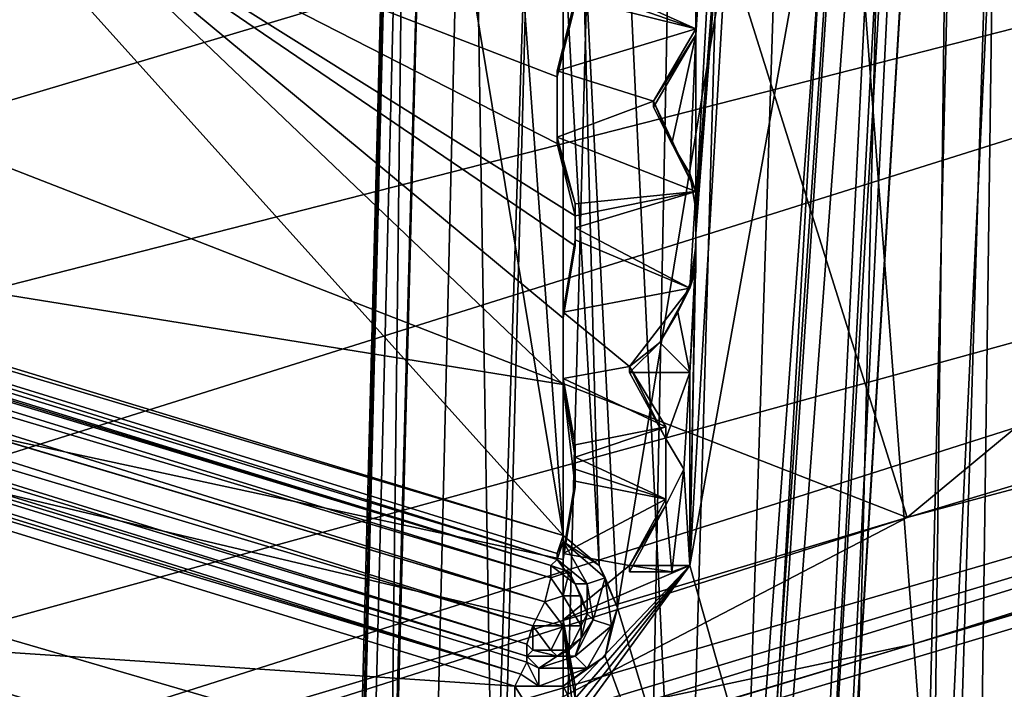
# Model space of a CAD drawing. Units: metres. Extents: x -0.386 to 0.352, y -0.375 to 0.327.
# Drawn here: x -0.263 to -0.246, y -0.088 to -0.077 of the extents above; entities that cross this region are included whole.
import ezdxf

# ---------------------------------------------------------------- set-up
doc = ezdxf.new("R2010")
doc.units = ezdxf.units.M
doc.header["$MEASUREMENT"] = 0
for name, color, linetype in [('ONDERSTEL', 7, 'CONTINUOUS'), ('RECHTERLEUNING', 7, 'CONTINUOUS'), ('ZITTING', 252, 'CONTINUOUS')]:
    doc.layers.add(name, color=color, linetype=linetype)

msp = doc.modelspace()

# ---------------------------------------------------------------- linework, layer by layer
at = {"layer": 'ONDERSTEL'}
for points in [[(-0.2578, -0.0561, -0.3013), (-0.2091, -0.0398, -0.2717), (-0.3352, -0.0825, -0.3207)], [(-0.3352, -0.0825, -0.3207), (-0.2091, -0.0398, -0.2717), (-0.2738, -0.0628, -0.2906)], [(-0.248, -0.0853, -0.3038), (-0.2, -0.0455, -0.2884), (-0.2566, -0.0579, -0.3033)], [(-0.2, -0.0455, -0.2884), (-0.248, -0.0853, -0.3038), (-0.1893, -0.0676, -0.2882)], [(-0.3355, -0.0969, -0.3083), (-0.2088, -0.054, -0.2591), (-0.3346, -0.0998, -0.3084)], [(-0.2088, -0.054, -0.2591), (-0.3355, -0.0969, -0.3083), (-0.2738, -0.0708, -0.2836)], [(-0.3346, -0.0998, -0.3084), (-0.2088, -0.054, -0.2591), (-0.2063, -0.0615, -0.2592)], [(-0.3352, -0.0825, -0.3207), (-0.3147, -0.0754, -0.3225), (-0.2578, -0.0561, -0.3013)], [(-0.2888, -0.0694, -0.3146), (-0.248, -0.0853, -0.3038), (-0.2566, -0.0579, -0.3033)], [(-0.2154, -0.0693, -0.2641), (-0.3346, -0.0998, -0.3084), (-0.2063, -0.0615, -0.2592)], [(-0.1893, -0.0676, -0.2882), (-0.248, -0.0853, -0.3038), (-0.2039, -0.0735, -0.2911)], [(-0.332, -0.106, -0.3102), (-0.3346, -0.0998, -0.3084), (-0.2154, -0.0693, -0.2641)], [(-0.2132, -0.0733, -0.267), (-0.332, -0.106, -0.3102), (-0.2154, -0.0693, -0.2641)], [(-0.3051, -0.1024, -0.3248), (-0.248, -0.0853, -0.3038), (-0.2888, -0.0694, -0.3146)], [(-0.1892, -0.0698, -0.2863), (-0.2479, -0.0874, -0.3019), (-0.1984, -0.0728, -0.2722)], [(-0.2479, -0.0874, -0.3019), (-0.1892, -0.0698, -0.2863), (-0.2039, -0.0735, -0.2911)], [(-0.1984, -0.0728, -0.2722), (-0.2479, -0.0874, -0.3019), (-0.3259, -0.111, -0.3211)], [(-0.1984, -0.0728, -0.2722), (-0.3259, -0.111, -0.3211), (-0.2109, -0.0756, -0.2713)], [(-0.3288, -0.1101, -0.3149), (-0.332, -0.106, -0.3102), (-0.2132, -0.0733, -0.267)], [(-0.2109, -0.0756, -0.2713), (-0.3288, -0.1101, -0.3149), (-0.2132, -0.0733, -0.267)], [(-0.2549, -0.0889, -0.3056), (-0.2479, -0.0874, -0.3019), (-0.2039, -0.0735, -0.2911)], [(-0.2039, -0.0735, -0.2911), (-0.248, -0.0853, -0.3038), (-0.2549, -0.0889, -0.3056)], [(-0.3259, -0.111, -0.3211), (-0.3288, -0.1101, -0.3149), (-0.2109, -0.0756, -0.2713)], [(-0.248, -0.0853, -0.3038), (-0.3051, -0.1024, -0.3248), (-0.3049, -0.1034, -0.3246)], [(-0.248, -0.0853, -0.3038), (-0.3049, -0.1034, -0.3246), (-0.2549, -0.0889, -0.3056)], [(-0.3259, -0.111, -0.3211), (-0.2479, -0.0874, -0.3019), (-0.3052, -0.1046, -0.323)], [(-0.3052, -0.1046, -0.323), (-0.2479, -0.0874, -0.3019), (-0.2549, -0.0889, -0.3056)]]:
    msp.add_3dface(points, dxfattribs=at)
at = {"layer": 'RECHTERLEUNING'}
for points in [[(-0.2461, -0.0243, 0.2779), (-0.2844, -0.1337, 0.2793), (-0.3227, -0.0243, 0.2779)], [(-0.2509, -0.1212, 0.2781), (-0.2844, -0.1337, 0.2793), (-0.2461, -0.0243, 0.2779)], [(-0.248, -0.1046, 0.2777), (-0.2509, -0.1212, 0.2781), (-0.2461, -0.0243, 0.2779)], [(-0.248, -0.1046, 0.2777), (-0.2461, -0.0243, 0.2779), (-0.2445, -0.0309, 0.2775)], [(-0.2423, -0.0246, 0.2548), (-0.2472, -0.0617, 0.2551), (-0.248, -0.1264, 0.2558)], [(-0.2423, -0.0246, 0.2548), (-0.248, -0.1264, 0.2558), (-0.2453, -0.1085, 0.2558)], [(-0.2445, -0.0309, 0.2775), (-0.2443, -0.0729, 0.2768), (-0.248, -0.1046, 0.2777)], [(-0.2532, -0.1273, 0.256), (-0.2528, -0.1273, 0.2563), (-0.2478, -0.0536, 0.2552)], [(-0.2505, -0.0944, 0.2555), (-0.2532, -0.1273, 0.256), (-0.2478, -0.0536, 0.2552)], [(-0.2473, -0.0536, 0.2557), (-0.2528, -0.1273, 0.2563), (-0.2495, -0.0946, 0.2565)], [(-0.2478, -0.0536, 0.2552), (-0.2528, -0.1273, 0.2563), (-0.2473, -0.0536, 0.2557)], [(-0.2478, -0.0536, 0.2552), (-0.2486, -0.0614, 0.2551), (-0.2505, -0.0944, 0.2555)], [(-0.2495, -0.0946, 0.2565), (-0.2476, -0.0618, 0.2561), (-0.2473, -0.0536, 0.2557)], [(-0.2534, -0.0747, 0.2553), (-0.2528, -0.0868, 0.2554), (-0.2486, -0.0614, 0.2551)], [(-0.2486, -0.0614, 0.2551), (-0.2528, -0.0868, 0.2554), (-0.2505, -0.0944, 0.2555)], [(-0.2472, -0.0616, 0.2691), (-0.3176, -0.0676, 0.2692), (-0.2492, -0.0946, 0.2695)], [(-0.2516, -0.0861, 0.2694), (-0.2472, -0.0616, 0.2691), (-0.2492, -0.0946, 0.2695)], [(-0.2505, -0.0674, 0.2692), (-0.2472, -0.0616, 0.2691), (-0.2516, -0.0861, 0.2694)], [(-0.2472, -0.0616, 0.2691), (-0.2492, -0.0946, 0.2695), (-0.2472, -0.0617, 0.2551)], [(-0.2492, -0.0946, 0.2695), (-0.2472, -0.0616, 0.2691), (-0.2476, -0.0618, 0.2561)], [(-0.2495, -0.0946, 0.2565), (-0.2492, -0.0946, 0.2695), (-0.2476, -0.0618, 0.2561)], [(-0.2472, -0.0617, 0.2551), (-0.2492, -0.0947, 0.2555), (-0.248, -0.1264, 0.2558)], [(-0.2472, -0.0617, 0.2551), (-0.2492, -0.0946, 0.2695), (-0.2492, -0.0947, 0.2555)], [(-0.2506, -0.0635, 0.2582), (-0.2515, -0.0773, 0.2583), (-0.2515, -0.0758, 0.2583)], [(-0.2515, -0.0802, 0.2583), (-0.2515, -0.0773, 0.2583), (-0.2506, -0.0635, 0.2582)], [(-0.2515, -0.0802, 0.2583), (-0.2506, -0.0635, 0.2582), (-0.2505, -0.0674, 0.2692)], [(-0.2516, -0.0861, 0.2694), (-0.2515, -0.0806, 0.2597), (-0.2505, -0.0674, 0.2692)], [(-0.2515, -0.0804, 0.2591), (-0.2515, -0.0802, 0.2583), (-0.2505, -0.0674, 0.2692)], [(-0.2505, -0.0674, 0.2692), (-0.2515, -0.0805, 0.2595), (-0.2515, -0.0804, 0.2591)], [(-0.2515, -0.0806, 0.2597), (-0.2515, -0.0805, 0.2595), (-0.2505, -0.0674, 0.2692)], [(-0.3176, -0.0676, 0.2692), (-0.3202, -0.0887, 0.2694), (-0.2492, -0.0946, 0.2695)], [(-0.2443, -0.0729, 0.2768), (-0.2403, -0.1061, 0.2696), (-0.2484, -0.1213, 0.2771)], [(-0.2443, -0.0729, 0.2768), (-0.2484, -0.1213, 0.2771), (-0.248, -0.1046, 0.2777)], [(-0.3064, -0.0746, 0.2583), (-0.2537, -0.098, 0.2585), (-0.3032, -0.1212, 0.2588)], [(-0.2537, -0.0951, 0.2585), (-0.2537, -0.098, 0.2585), (-0.3064, -0.0746, 0.2583)], [(-0.3064, -0.0746, 0.2583), (-0.2537, -0.094, 0.2585), (-0.2537, -0.0951, 0.2585)], [(-0.2537, -0.0911, 0.2584), (-0.2537, -0.094, 0.2585), (-0.3064, -0.0746, 0.2583)], [(-0.2537, -0.09, 0.2584), (-0.2537, -0.0911, 0.2584), (-0.3064, -0.0746, 0.2583)], [(-0.2537, -0.0871, 0.2584), (-0.2537, -0.09, 0.2584), (-0.3064, -0.0746, 0.2583)], [(-0.3064, -0.0746, 0.2583), (-0.2537, -0.086, 0.2584), (-0.2537, -0.0871, 0.2584)], [(-0.2537, -0.0831, 0.2584), (-0.2537, -0.086, 0.2584), (-0.3064, -0.0746, 0.2583)], [(-0.2626, -0.0746, 0.2583), (-0.2537, -0.0831, 0.2584), (-0.3064, -0.0746, 0.2583)], [(-0.2537, -0.082, 0.2584), (-0.2537, -0.0831, 0.2584), (-0.2626, -0.0746, 0.2583)], [(-0.2535, -0.0808, 0.2583), (-0.2537, -0.082, 0.2584), (-0.2626, -0.0746, 0.2583)], [(-0.2535, -0.0803, 0.2583), (-0.2535, -0.0808, 0.2583), (-0.2626, -0.0746, 0.2583)], [(-0.2626, -0.0746, 0.2583), (-0.2538, -0.0791, 0.2583), (-0.2535, -0.0803, 0.2583)], [(-0.2538, -0.078, 0.2583), (-0.2538, -0.0791, 0.2583), (-0.2626, -0.0746, 0.2583)], [(-0.2535, -0.0768, 0.2583), (-0.2538, -0.078, 0.2583), (-0.2626, -0.0746, 0.2583)], [(-0.2534, -0.0747, 0.2553), (-0.2537, -0.0755, 0.2553), (-0.2531, -0.0861, 0.2554)], [(-0.2528, -0.0868, 0.2554), (-0.2534, -0.0747, 0.2553), (-0.2531, -0.0861, 0.2554)], [(-0.2537, -0.0856, 0.2554), (-0.2537, -0.0755, 0.2553), (-0.2544, -0.076, 0.2553)], [(-0.2531, -0.0861, 0.2554), (-0.2537, -0.0755, 0.2553), (-0.2537, -0.0856, 0.2554)], [(-0.2537, -0.0856, 0.2554), (-0.2626, -0.0757, 0.2553), (-0.2829, -0.0767, 0.2553)], [(-0.2553, -0.0759, 0.2553), (-0.2626, -0.0757, 0.2553), (-0.2537, -0.0856, 0.2554)], [(-0.2515, -0.0772, 0.2693), (-0.2535, -0.0763, 0.2693), (-0.2515, -0.0757, 0.2693)], [(-0.2515, -0.0772, 0.2693), (-0.2515, -0.0757, 0.2693), (-0.2515, -0.0758, 0.2583)], [(-0.2515, -0.0773, 0.2583), (-0.2515, -0.0772, 0.2693), (-0.2515, -0.0758, 0.2583)], [(-0.2544, -0.076, 0.2553), (-0.2553, -0.0759, 0.2553), (-0.2537, -0.0856, 0.2554)], [(-0.2535, -0.0765, 0.2693), (-0.2535, -0.0763, 0.2693), (-0.2515, -0.0772, 0.2693)], [(-0.2535, -0.0767, 0.2693), (-0.2535, -0.0765, 0.2693), (-0.2515, -0.0772, 0.2693)], [(-0.2829, -0.0767, 0.2553), (-0.2829, -0.0769, 0.2552), (-0.2537, -0.0856, 0.2554)], [(-0.2515, -0.0772, 0.2693), (-0.2538, -0.0779, 0.2693), (-0.2535, -0.0767, 0.2693)], [(-0.2535, -0.0767, 0.2693), (-0.2538, -0.0779, 0.2693), (-0.2538, -0.078, 0.2583)], [(-0.2538, -0.078, 0.2583), (-0.2535, -0.0768, 0.2583), (-0.2535, -0.0767, 0.2693)], [(-0.2829, -0.0769, 0.2552), (-0.283, -0.0771, 0.2551), (-0.2538, -0.086, 0.2552)], [(-0.2538, -0.0859, 0.2553), (-0.2829, -0.0769, 0.2552), (-0.2538, -0.086, 0.2552)], [(-0.2537, -0.0856, 0.2554), (-0.2829, -0.0769, 0.2552), (-0.2538, -0.0859, 0.2553)], [(-0.2539, -0.0861, 0.255), (-0.283, -0.0771, 0.2551), (-0.283, -0.0772, 0.2549)], [(-0.2538, -0.086, 0.2552), (-0.283, -0.0771, 0.2551), (-0.2539, -0.0861, 0.255)], [(-0.283, -0.0773, 0.2545), (-0.2831, -0.0776, 0.2543), (-0.2539, -0.0863, 0.2546)], [(-0.283, -0.0772, 0.2549), (-0.283, -0.0773, 0.2545), (-0.2539, -0.0861, 0.255)], [(-0.2539, -0.0861, 0.255), (-0.283, -0.0773, 0.2545), (-0.2539, -0.0863, 0.2546)], [(-0.2522, -0.0784, 0.2693), (-0.2538, -0.0779, 0.2693), (-0.2515, -0.0772, 0.2693)], [(-0.2522, -0.0784, 0.2693), (-0.2515, -0.0772, 0.2693), (-0.2515, -0.0773, 0.2583)], [(-0.2522, -0.0785, 0.2583), (-0.2515, -0.0773, 0.2583), (-0.2519, -0.0791, 0.2583)], [(-0.2522, -0.0785, 0.2583), (-0.2522, -0.0784, 0.2693), (-0.2515, -0.0773, 0.2583)], [(-0.2519, -0.0791, 0.2583), (-0.2515, -0.0773, 0.2583), (-0.2516, -0.0796, 0.2583)], [(-0.2516, -0.0796, 0.2583), (-0.2515, -0.0773, 0.2583), (-0.2515, -0.0802, 0.2583)], [(-0.2831, -0.0776, 0.2543), (-0.2832, -0.078, 0.2542), (-0.254, -0.0867, 0.2543)], [(-0.2539, -0.0863, 0.2546), (-0.2831, -0.0776, 0.2543), (-0.254, -0.0867, 0.2543)], [(-0.2538, -0.079, 0.2693), (-0.2538, -0.0779, 0.2693), (-0.2522, -0.0784, 0.2693)], [(-0.2538, -0.0779, 0.2693), (-0.2538, -0.079, 0.2693), (-0.2538, -0.078, 0.2583)], [(-0.2832, -0.078, 0.2542), (-0.2828, -0.0781, 0.2542), (-0.254, -0.0867, 0.2543)], [(-0.2828, -0.0781, 0.2542), (-0.2829, -0.0785, 0.2543), (-0.2542, -0.0871, 0.2543)], [(-0.254, -0.0867, 0.2543), (-0.2828, -0.0781, 0.2542), (-0.2542, -0.0871, 0.2543)], [(-0.2538, -0.078, 0.2583), (-0.2538, -0.079, 0.2693), (-0.2538, -0.0791, 0.2583)], [(-0.2515, -0.0799, 0.2693), (-0.2538, -0.079, 0.2693), (-0.2522, -0.0784, 0.2693)], [(-0.2522, -0.0784, 0.2693), (-0.2519, -0.0791, 0.2583), (-0.2515, -0.0799, 0.2693)], [(-0.2522, -0.0785, 0.2583), (-0.2519, -0.0791, 0.2583), (-0.2522, -0.0784, 0.2693)], [(-0.2829, -0.0785, 0.2543), (-0.283, -0.0787, 0.2545), (-0.2543, -0.0874, 0.2546)], [(-0.2542, -0.0871, 0.2543), (-0.2829, -0.0785, 0.2543), (-0.2543, -0.0874, 0.2546)], [(-0.2543, -0.0876, 0.255), (-0.283, -0.0787, 0.2545), (-0.283, -0.0789, 0.2549)], [(-0.2543, -0.0874, 0.2546), (-0.283, -0.0787, 0.2545), (-0.2543, -0.0876, 0.255)], [(-0.283, -0.0789, 0.2551), (-0.2831, -0.0791, 0.2553), (-0.2544, -0.0879, 0.2554)], [(-0.2543, -0.0877, 0.2552), (-0.283, -0.0789, 0.2551), (-0.2544, -0.0879, 0.2554)], [(-0.283, -0.0789, 0.2549), (-0.283, -0.0789, 0.2551), (-0.2543, -0.0877, 0.2552)], [(-0.2543, -0.0876, 0.255), (-0.283, -0.0789, 0.2549), (-0.2543, -0.0877, 0.2552)], [(-0.2535, -0.0801, 0.2693), (-0.2538, -0.079, 0.2693), (-0.2515, -0.0799, 0.2693)], [(-0.2538, -0.079, 0.2693), (-0.2535, -0.0801, 0.2693), (-0.2538, -0.0791, 0.2583)], [(-0.2831, -0.0791, 0.2553), (-0.2831, -0.0793, 0.2553), (-0.2544, -0.0879, 0.2554)], [(-0.2538, -0.0791, 0.2583), (-0.2535, -0.0801, 0.2693), (-0.2535, -0.0803, 0.2583)], [(-0.2515, -0.0799, 0.2693), (-0.2519, -0.0791, 0.2583), (-0.2516, -0.0796, 0.2583)], [(-0.2831, -0.0793, 0.2553), (-0.2829, -0.0862, 0.2554), (-0.2545, -0.0881, 0.2554)], [(-0.2544, -0.0879, 0.2554), (-0.2831, -0.0793, 0.2553), (-0.2545, -0.0881, 0.2554)], [(-0.2516, -0.0796, 0.2583), (-0.2515, -0.0802, 0.2583), (-0.2515, -0.0799, 0.2693)], [(-0.2535, -0.0803, 0.2693), (-0.2535, -0.0801, 0.2693), (-0.2515, -0.0799, 0.2693)], [(-0.2515, -0.0799, 0.2693), (-0.2535, -0.0805, 0.2693), (-0.2535, -0.0803, 0.2693)], [(-0.2516, -0.0815, 0.2693), (-0.2535, -0.0805, 0.2693), (-0.2515, -0.0799, 0.2693)], [(-0.2515, -0.0799, 0.2693), (-0.2515, -0.0808, 0.2598), (-0.2516, -0.0815, 0.2693)], [(-0.2515, -0.0807, 0.2599), (-0.2515, -0.0808, 0.2598), (-0.2515, -0.0799, 0.2693)], [(-0.2515, -0.0807, 0.2598), (-0.2515, -0.0807, 0.2599), (-0.2515, -0.0799, 0.2693)], [(-0.2515, -0.0799, 0.2693), (-0.2515, -0.0806, 0.2598), (-0.2515, -0.0807, 0.2598)], [(-0.2515, -0.0806, 0.2597), (-0.2515, -0.0806, 0.2598), (-0.2515, -0.0799, 0.2693)], [(-0.2515, -0.0805, 0.2595), (-0.2515, -0.0806, 0.2597), (-0.2515, -0.0799, 0.2693)], [(-0.2515, -0.0799, 0.2693), (-0.2515, -0.0804, 0.2591), (-0.2515, -0.0805, 0.2595)], [(-0.2515, -0.0802, 0.2583), (-0.2515, -0.0804, 0.2591), (-0.2515, -0.0799, 0.2693)], [(-0.2535, -0.0801, 0.2693), (-0.2535, -0.0803, 0.2693), (-0.2535, -0.0805, 0.2583)], [(-0.2535, -0.0805, 0.2583), (-0.2535, -0.0803, 0.2583), (-0.2535, -0.0801, 0.2693)], [(-0.2535, -0.0806, 0.2583), (-0.2535, -0.0808, 0.2583), (-0.2535, -0.0803, 0.2583)], [(-0.2535, -0.0805, 0.2583), (-0.2535, -0.0806, 0.2583), (-0.2535, -0.0803, 0.2583)], [(-0.2535, -0.0803, 0.2693), (-0.2535, -0.0805, 0.2693), (-0.2535, -0.0805, 0.2583)], [(-0.2535, -0.0807, 0.2693), (-0.2535, -0.0805, 0.2693), (-0.2516, -0.0815, 0.2693)], [(-0.2535, -0.0805, 0.2693), (-0.2535, -0.0807, 0.2693), (-0.2535, -0.0806, 0.2583)], [(-0.2535, -0.0805, 0.2583), (-0.2535, -0.0805, 0.2693), (-0.2535, -0.0806, 0.2583)], [(-0.2537, -0.0819, 0.2694), (-0.2535, -0.0807, 0.2693), (-0.2516, -0.0815, 0.2693)], [(-0.2535, -0.0807, 0.2693), (-0.2537, -0.0819, 0.2694), (-0.2537, -0.082, 0.2584)], [(-0.2537, -0.082, 0.2584), (-0.2535, -0.0808, 0.2583), (-0.2535, -0.0807, 0.2693)], [(-0.2535, -0.0806, 0.2583), (-0.2535, -0.0807, 0.2693), (-0.2535, -0.0808, 0.2583)], [(-0.2515, -0.0806, 0.2598), (-0.2515, -0.0806, 0.2597), (-0.2516, -0.0861, 0.2694)], [(-0.2515, -0.0807, 0.2598), (-0.2515, -0.0806, 0.2598), (-0.2516, -0.0861, 0.2694)], [(-0.2516, -0.0861, 0.2694), (-0.2515, -0.0807, 0.2599), (-0.2515, -0.0807, 0.2598)], [(-0.2515, -0.0808, 0.2598), (-0.2515, -0.0807, 0.2599), (-0.2516, -0.0861, 0.2694)], [(-0.2515, -0.0808, 0.2598), (-0.2515, -0.0808, 0.2598), (-0.2516, -0.0861, 0.2694)], [(-0.2516, -0.0861, 0.2694), (-0.2515, -0.0809, 0.2597), (-0.2515, -0.0808, 0.2598)], [(-0.2515, -0.0808, 0.2598), (-0.2515, -0.0809, 0.2597), (-0.2516, -0.0815, 0.2693)], [(-0.2515, -0.0808, 0.2598), (-0.2515, -0.0808, 0.2598), (-0.2516, -0.0815, 0.2693)], [(-0.2516, -0.0829, 0.2584), (-0.2515, -0.0809, 0.2597), (-0.2516, -0.0861, 0.2694)], [(-0.2516, -0.0829, 0.2584), (-0.2515, -0.0809, 0.2596), (-0.2515, -0.0809, 0.2597)], [(-0.2515, -0.0811, 0.2591), (-0.2515, -0.0809, 0.2596), (-0.2516, -0.0829, 0.2584)], [(-0.2515, -0.0809, 0.2596), (-0.2515, -0.0811, 0.2591), (-0.2516, -0.0815, 0.2693)], [(-0.2516, -0.0815, 0.2693), (-0.2515, -0.0809, 0.2597), (-0.2515, -0.0809, 0.2596)], [(-0.2516, -0.0829, 0.2584), (-0.2518, -0.0819, 0.2584), (-0.2515, -0.0812, 0.2583)], [(-0.2516, -0.0815, 0.2693), (-0.2515, -0.0812, 0.2583), (-0.2518, -0.0819, 0.2584)], [(-0.2515, -0.0812, 0.2583), (-0.2515, -0.0811, 0.2591), (-0.2516, -0.0829, 0.2584)], [(-0.2515, -0.0811, 0.2591), (-0.2515, -0.0812, 0.2583), (-0.2516, -0.0815, 0.2693)], [(-0.2526, -0.0828, 0.2694), (-0.2537, -0.0819, 0.2694), (-0.2516, -0.0815, 0.2693)], [(-0.2526, -0.0828, 0.2694), (-0.2516, -0.0815, 0.2693), (-0.2521, -0.0824, 0.2584)], [(-0.2521, -0.0824, 0.2584), (-0.2516, -0.0815, 0.2693), (-0.2518, -0.0819, 0.2584)], [(-0.2537, -0.083, 0.2694), (-0.2537, -0.0819, 0.2694), (-0.2526, -0.0828, 0.2694)], [(-0.2537, -0.0819, 0.2694), (-0.2537, -0.083, 0.2694), (-0.2537, -0.082, 0.2584)], [(-0.2537, -0.082, 0.2584), (-0.2537, -0.083, 0.2694), (-0.2537, -0.0831, 0.2584)], [(-0.2521, -0.0824, 0.2584), (-0.2518, -0.0819, 0.2584), (-0.2516, -0.0829, 0.2584)], [(-0.2516, -0.0829, 0.2584), (-0.2526, -0.0829, 0.2584), (-0.2521, -0.0824, 0.2584)], [(-0.2526, -0.0829, 0.2584), (-0.2526, -0.0828, 0.2694), (-0.2521, -0.0824, 0.2584)], [(-0.252, -0.0838, 0.2694), (-0.2537, -0.083, 0.2694), (-0.2526, -0.0828, 0.2694)], [(-0.252, -0.084, 0.2584), (-0.2526, -0.0828, 0.2694), (-0.2526, -0.0829, 0.2584)], [(-0.252, -0.0838, 0.2694), (-0.2526, -0.0828, 0.2694), (-0.252, -0.084, 0.2584)], [(-0.2535, -0.0841, 0.2694), (-0.2537, -0.083, 0.2694), (-0.252, -0.0838, 0.2694)], [(-0.2537, -0.083, 0.2694), (-0.2535, -0.0841, 0.2694), (-0.2537, -0.0831, 0.2584)], [(-0.252, -0.084, 0.2584), (-0.2526, -0.0829, 0.2584), (-0.2516, -0.0829, 0.2584)], [(-0.2517, -0.0845, 0.2584), (-0.252, -0.084, 0.2584), (-0.2516, -0.0829, 0.2584)], [(-0.2517, -0.0845, 0.2584), (-0.2516, -0.0829, 0.2584), (-0.2516, -0.0861, 0.2694)], [(-0.2537, -0.0831, 0.2584), (-0.2535, -0.0848, 0.2584), (-0.2537, -0.086, 0.2584)], [(-0.2535, -0.0843, 0.2584), (-0.2535, -0.0848, 0.2584), (-0.2537, -0.0831, 0.2584)], [(-0.2537, -0.0831, 0.2584), (-0.2535, -0.0841, 0.2694), (-0.2535, -0.0843, 0.2584)], [(-0.2535, -0.0843, 0.2694), (-0.2535, -0.0841, 0.2694), (-0.252, -0.0838, 0.2694)], [(-0.252, -0.085, 0.2694), (-0.2535, -0.0843, 0.2694), (-0.252, -0.0838, 0.2694)], [(-0.252, -0.085, 0.2694), (-0.252, -0.0838, 0.2694), (-0.252, -0.084, 0.2584)], [(-0.2535, -0.0841, 0.2694), (-0.2535, -0.0843, 0.2694), (-0.2535, -0.0845, 0.2584)], [(-0.2535, -0.0845, 0.2584), (-0.2535, -0.0843, 0.2584), (-0.2535, -0.0841, 0.2694)], [(-0.252, -0.0851, 0.2584), (-0.252, -0.084, 0.2584), (-0.2517, -0.0845, 0.2584)], [(-0.252, -0.0851, 0.2584), (-0.252, -0.085, 0.2694), (-0.252, -0.084, 0.2584)], [(-0.2535, -0.0845, 0.2694), (-0.2535, -0.0843, 0.2694), (-0.252, -0.085, 0.2694)], [(-0.2535, -0.0846, 0.2584), (-0.2535, -0.0848, 0.2584), (-0.2535, -0.0843, 0.2584)], [(-0.2535, -0.0845, 0.2584), (-0.2535, -0.0846, 0.2584), (-0.2535, -0.0843, 0.2584)], [(-0.2535, -0.0843, 0.2694), (-0.2535, -0.0845, 0.2694), (-0.2535, -0.0845, 0.2584)], [(-0.2535, -0.0847, 0.2694), (-0.2535, -0.0845, 0.2694), (-0.252, -0.085, 0.2694)], [(-0.2535, -0.0845, 0.2694), (-0.2535, -0.0847, 0.2694), (-0.2535, -0.0846, 0.2584)], [(-0.2535, -0.0845, 0.2584), (-0.2535, -0.0845, 0.2694), (-0.2535, -0.0846, 0.2584)], [(-0.2535, -0.0846, 0.2584), (-0.2535, -0.0847, 0.2694), (-0.2535, -0.0848, 0.2584)], [(-0.2519, -0.0862, 0.2584), (-0.252, -0.0851, 0.2584), (-0.2517, -0.0845, 0.2584)], [(-0.2516, -0.0861, 0.2694), (-0.2519, -0.0862, 0.2584), (-0.2517, -0.0845, 0.2584)], [(-0.252, -0.085, 0.2694), (-0.2537, -0.0859, 0.2694), (-0.2535, -0.0847, 0.2694)], [(-0.2535, -0.0847, 0.2694), (-0.2537, -0.0859, 0.2694), (-0.2537, -0.086, 0.2584)], [(-0.2537, -0.086, 0.2584), (-0.2535, -0.0848, 0.2584), (-0.2535, -0.0847, 0.2694)], [(-0.2526, -0.0861, 0.2694), (-0.2537, -0.0859, 0.2694), (-0.252, -0.085, 0.2694)], [(-0.2526, -0.0861, 0.2694), (-0.252, -0.085, 0.2694), (-0.252, -0.0851, 0.2584)], [(-0.2526, -0.0862, 0.2584), (-0.252, -0.0851, 0.2584), (-0.2519, -0.0862, 0.2584)], [(-0.2526, -0.0862, 0.2584), (-0.2526, -0.0861, 0.2694), (-0.252, -0.0851, 0.2584)], [(-0.2537, -0.0856, 0.2554), (-0.2538, -0.0859, 0.2553), (-0.2537, -0.0857, 0.2554)], [(-0.2531, -0.0861, 0.2554), (-0.2537, -0.0856, 0.2554), (-0.2537, -0.0857, 0.2554)], [(-0.2537, -0.0857, 0.2554), (-0.2538, -0.0859, 0.2553), (-0.2538, -0.086, 0.2552)], [(-0.2533, -0.0864, 0.2552), (-0.2537, -0.0857, 0.2554), (-0.2538, -0.086, 0.2552)], [(-0.253, -0.0863, 0.2554), (-0.2531, -0.0861, 0.2554), (-0.2537, -0.0857, 0.2554)], [(-0.2533, -0.0864, 0.2552), (-0.253, -0.0863, 0.2554), (-0.2537, -0.0857, 0.2554)], [(-0.2538, -0.0859, 0.2553), (-0.2538, -0.086, 0.2552), (-0.2538, -0.086, 0.2552)], [(-0.2537, -0.087, 0.2694), (-0.2537, -0.0859, 0.2694), (-0.2526, -0.0861, 0.2694)], [(-0.2537, -0.0859, 0.2694), (-0.2537, -0.087, 0.2694), (-0.2537, -0.086, 0.2584)], [(-0.2538, -0.086, 0.2552), (-0.2539, -0.0861, 0.255), (-0.2535, -0.0864, 0.255)], [(-0.2539, -0.0861, 0.255), (-0.2539, -0.0863, 0.2546), (-0.2536, -0.0862, 0.2549)], [(-0.2535, -0.0864, 0.255), (-0.2539, -0.0861, 0.255), (-0.2536, -0.0862, 0.2549)], [(-0.2538, -0.086, 0.2552), (-0.2535, -0.0864, 0.255), (-0.2533, -0.0864, 0.2552)], [(-0.2538, -0.086, 0.2552), (-0.2535, -0.0864, 0.255), (-0.2538, -0.086, 0.2552)], [(-0.2537, -0.086, 0.2584), (-0.2537, -0.087, 0.2694), (-0.2537, -0.0871, 0.2584)], [(-0.2516, -0.0861, 0.2694), (-0.2537, -0.087, 0.2694), (-0.2526, -0.0861, 0.2694)], [(-0.2535, -0.0881, 0.2694), (-0.2537, -0.087, 0.2694), (-0.2516, -0.0861, 0.2694)], [(-0.2535, -0.0883, 0.2694), (-0.2535, -0.0881, 0.2694), (-0.2516, -0.0861, 0.2694)], [(-0.2516, -0.0861, 0.2694), (-0.2535, -0.0885, 0.2694), (-0.2535, -0.0883, 0.2694)], [(-0.2535, -0.0887, 0.2694), (-0.2535, -0.0885, 0.2694), (-0.2516, -0.0861, 0.2694)], [(-0.2492, -0.0946, 0.2695), (-0.2535, -0.0887, 0.2694), (-0.2516, -0.0861, 0.2694)], [(-0.2528, -0.0868, 0.2554), (-0.2531, -0.0861, 0.2554), (-0.253, -0.0863, 0.2554)], [(-0.2526, -0.0861, 0.2694), (-0.2519, -0.0862, 0.2584), (-0.2516, -0.0861, 0.2694)], [(-0.2526, -0.0862, 0.2584), (-0.2519, -0.0862, 0.2584), (-0.2526, -0.0861, 0.2694)], [(-0.2544, -0.0949, 0.2555), (-0.2545, -0.0881, 0.2554), (-0.2829, -0.0862, 0.2554)], [(-0.2829, -0.0862, 0.2554), (-0.2829, -0.0864, 0.2553), (-0.2545, -0.0951, 0.2554)], [(-0.2544, -0.0949, 0.2555), (-0.2829, -0.0862, 0.2554), (-0.2545, -0.0951, 0.2554)], [(-0.2536, -0.0862, 0.2549), (-0.2539, -0.0863, 0.2546), (-0.2537, -0.0866, 0.2544)], [(-0.2537, -0.0866, 0.2544), (-0.2534, -0.0866, 0.2548), (-0.2536, -0.0862, 0.2549)], [(-0.2534, -0.0866, 0.2548), (-0.2535, -0.0864, 0.255), (-0.2536, -0.0862, 0.2549)], [(-0.2829, -0.0864, 0.2553), (-0.283, -0.0866, 0.2552), (-0.2545, -0.0953, 0.2553)], [(-0.2545, -0.0951, 0.2554), (-0.2829, -0.0864, 0.2553), (-0.2545, -0.0953, 0.2553)], [(-0.2539, -0.0863, 0.2546), (-0.254, -0.0867, 0.2543), (-0.2537, -0.0866, 0.2544)], [(-0.2533, -0.0869, 0.255), (-0.2535, -0.0864, 0.255), (-0.2534, -0.0866, 0.2548)], [(-0.2535, -0.0864, 0.255), (-0.2533, -0.0869, 0.255), (-0.2533, -0.0864, 0.2552)], [(-0.2532, -0.087, 0.2552), (-0.253, -0.0863, 0.2554), (-0.2533, -0.0864, 0.2552)], [(-0.2533, -0.0864, 0.2552), (-0.2533, -0.0869, 0.255), (-0.2532, -0.087, 0.2552)], [(-0.2532, -0.087, 0.2552), (-0.2529, -0.0871, 0.2554), (-0.253, -0.0863, 0.2554)], [(-0.2529, -0.0871, 0.2554), (-0.2528, -0.0868, 0.2554), (-0.253, -0.0863, 0.2554)], [(-0.283, -0.0866, 0.2552), (-0.283, -0.0867, 0.255), (-0.2545, -0.0953, 0.2553)], [(-0.283, -0.0867, 0.255), (-0.283, -0.0868, 0.2546), (-0.2545, -0.0954, 0.2551)], [(-0.2545, -0.0953, 0.2553), (-0.283, -0.0867, 0.255), (-0.2545, -0.0954, 0.2551)], [(-0.2542, -0.0871, 0.2543), (-0.2537, -0.0871, 0.2544), (-0.254, -0.0867, 0.2543)], [(-0.2537, -0.0866, 0.2544), (-0.254, -0.0867, 0.2543), (-0.2537, -0.0871, 0.2544)], [(-0.2537, -0.0866, 0.2544), (-0.2534, -0.0871, 0.2548), (-0.2534, -0.0866, 0.2548)], [(-0.2537, -0.0871, 0.2544), (-0.2534, -0.0871, 0.2548), (-0.2537, -0.0866, 0.2544)], [(-0.2534, -0.0871, 0.2548), (-0.2533, -0.0869, 0.255), (-0.2534, -0.0866, 0.2548)], [(-0.283, -0.0868, 0.2546), (-0.2831, -0.0871, 0.2544), (-0.2546, -0.0956, 0.2547)], [(-0.2545, -0.0954, 0.2551), (-0.283, -0.0868, 0.2546), (-0.2546, -0.0956, 0.2547)], [(-0.2534, -0.0873, 0.255), (-0.2533, -0.0869, 0.255), (-0.2534, -0.0871, 0.2548)], [(-0.2533, -0.0869, 0.255), (-0.2534, -0.0873, 0.255), (-0.2532, -0.087, 0.2552)], [(-0.2528, -0.0868, 0.2554), (-0.253, -0.0876, 0.2554), (-0.2505, -0.0944, 0.2555)], [(-0.253, -0.0876, 0.2554), (-0.2528, -0.0868, 0.2554), (-0.2529, -0.0871, 0.2554)], [(-0.2537, -0.087, 0.2694), (-0.2535, -0.0881, 0.2694), (-0.2537, -0.0871, 0.2584)], [(-0.2532, -0.087, 0.2552), (-0.2534, -0.0873, 0.255), (-0.2535, -0.0876, 0.2552)], [(-0.2535, -0.0876, 0.2552), (-0.2529, -0.0871, 0.2554), (-0.2532, -0.087, 0.2552)], [(-0.2831, -0.0871, 0.2544), (-0.2828, -0.0876, 0.2543), (-0.2547, -0.096, 0.2544)], [(-0.2546, -0.0956, 0.2547), (-0.2831, -0.0871, 0.2544), (-0.2547, -0.096, 0.2544)], [(-0.2542, -0.0871, 0.2543), (-0.2543, -0.0874, 0.2546), (-0.2542, -0.0875, 0.2546)], [(-0.2539, -0.0875, 0.2547), (-0.2537, -0.0871, 0.2544), (-0.2542, -0.0871, 0.2543)], [(-0.2542, -0.0875, 0.2546), (-0.2539, -0.0875, 0.2547), (-0.2542, -0.0871, 0.2543)], [(-0.2537, -0.0871, 0.2544), (-0.2539, -0.0875, 0.2547), (-0.2536, -0.0875, 0.2549)], [(-0.2535, -0.0888, 0.2584), (-0.2537, -0.09, 0.2584), (-0.2537, -0.0871, 0.2584)], [(-0.2535, -0.0883, 0.2584), (-0.2535, -0.0888, 0.2584), (-0.2537, -0.0871, 0.2584)], [(-0.2537, -0.0871, 0.2584), (-0.2535, -0.0881, 0.2694), (-0.2535, -0.0883, 0.2584)], [(-0.2537, -0.0871, 0.2544), (-0.2536, -0.0875, 0.2549), (-0.2534, -0.0871, 0.2548)], [(-0.2536, -0.0875, 0.2549), (-0.2534, -0.0873, 0.255), (-0.2534, -0.0871, 0.2548)], [(-0.2535, -0.0876, 0.2552), (-0.2533, -0.0878, 0.2554), (-0.2529, -0.0871, 0.2554)], [(-0.2533, -0.0878, 0.2554), (-0.253, -0.0876, 0.2554), (-0.2529, -0.0871, 0.2554)], [(-0.2543, -0.0874, 0.2546), (-0.2543, -0.0876, 0.255), (-0.2542, -0.0875, 0.2546)], [(-0.2538, -0.0876, 0.255), (-0.2534, -0.0873, 0.255), (-0.2536, -0.0875, 0.2549)], [(-0.2534, -0.0873, 0.255), (-0.2538, -0.0876, 0.255), (-0.2535, -0.0876, 0.2552)], [(-0.2542, -0.0875, 0.2546), (-0.2543, -0.0876, 0.255), (-0.2538, -0.0876, 0.255)], [(-0.2538, -0.0876, 0.255), (-0.2539, -0.0875, 0.2547), (-0.2542, -0.0875, 0.2546)], [(-0.2539, -0.0875, 0.2547), (-0.2538, -0.0876, 0.255), (-0.2536, -0.0875, 0.2549)], [(-0.2828, -0.0876, 0.2543), (-0.2829, -0.088, 0.2544), (-0.2548, -0.0964, 0.2544)], [(-0.2547, -0.096, 0.2544), (-0.2828, -0.0876, 0.2543), (-0.2548, -0.0964, 0.2544)], [(-0.2543, -0.0877, 0.2552), (-0.2544, -0.0879, 0.2554), (-0.2541, -0.0881, 0.2554)], [(-0.2543, -0.0876, 0.255), (-0.2543, -0.0877, 0.2552), (-0.2541, -0.0878, 0.2552)], [(-0.2538, -0.0876, 0.255), (-0.2543, -0.0876, 0.255), (-0.2541, -0.0878, 0.2552)], [(-0.2541, -0.0878, 0.2552), (-0.2543, -0.0877, 0.2552), (-0.2541, -0.0881, 0.2554)], [(-0.2535, -0.0876, 0.2552), (-0.2538, -0.0876, 0.255), (-0.2541, -0.0878, 0.2552)], [(-0.2541, -0.0878, 0.2552), (-0.2533, -0.0878, 0.2554), (-0.2535, -0.0876, 0.2552)], [(-0.253, -0.0876, 0.2554), (-0.2537, -0.0881, 0.2554), (-0.2505, -0.0944, 0.2555)], [(-0.2537, -0.0881, 0.2554), (-0.253, -0.0876, 0.2554), (-0.2533, -0.0878, 0.2554)], [(-0.2544, -0.0879, 0.2554), (-0.2545, -0.0881, 0.2554), (-0.2541, -0.0881, 0.2554)], [(-0.2541, -0.0881, 0.2554), (-0.2537, -0.0881, 0.2554), (-0.2533, -0.0878, 0.2554)], [(-0.2541, -0.0878, 0.2552), (-0.2541, -0.0881, 0.2554), (-0.2533, -0.0878, 0.2554)], [(-0.2829, -0.088, 0.2544), (-0.283, -0.0882, 0.2546), (-0.255, -0.0967, 0.2547)], [(-0.2548, -0.0964, 0.2544), (-0.2829, -0.088, 0.2544), (-0.255, -0.0967, 0.2547)], [(-0.2505, -0.0944, 0.2555), (-0.2545, -0.0881, 0.2554), (-0.2544, -0.0949, 0.2555)], [(-0.2505, -0.0944, 0.2555), (-0.2537, -0.0881, 0.2554), (-0.2545, -0.0881, 0.2554)], [(-0.2541, -0.0881, 0.2554), (-0.2545, -0.0881, 0.2554), (-0.2537, -0.0881, 0.2554)], [(-0.2535, -0.0881, 0.2694), (-0.2535, -0.0883, 0.2694), (-0.2535, -0.0885, 0.2584)], [(-0.2535, -0.0885, 0.2584), (-0.2535, -0.0883, 0.2584), (-0.2535, -0.0881, 0.2694)]]:
    msp.add_3dface(points, dxfattribs=at)
at = {"layer": 'ZITTING'}
for points in [[(-0.2519, 0.1117, 0.0277), (-0.255, -0.0111, 0.0315), (-0.2601, -0.2111, 0.0312)], [(-0.2601, -0.2111, 0.0312), (-0.2598, -0.2112, 0.0275), (-0.2519, 0.1117, 0.0277)], [(-0.2519, 0.1117, 0.0277), (-0.2598, -0.2112, 0.0275), (-0.251, 0.1116, 0.0218)], [(-0.2598, -0.2112, 0.0275), (-0.2587, -0.2114, 0.0239), (-0.251, 0.1116, 0.0218)], [(-0.251, 0.1116, 0.0218), (-0.2587, -0.2114, 0.0239), (-0.2483, 0.1115, 0.0165)], [(-0.2587, -0.2114, 0.0239), (-0.2569, -0.2115, 0.0206), (-0.2483, 0.1115, 0.0165)], [(-0.2569, -0.2115, 0.0206), (-0.2546, -0.2116, 0.0178), (-0.2483, 0.1115, 0.0165)], [(-0.2483, 0.1115, 0.0165), (-0.2546, -0.2116, 0.0178), (-0.2441, 0.1113, 0.0123)], [(-0.2546, -0.2116, 0.0178), (-0.2517, -0.2118, 0.0154), (-0.2441, 0.1113, 0.0123)], [(-0.2517, -0.2118, 0.0154), (-0.2484, -0.2119, 0.0136), (-0.2441, 0.1113, 0.0123)], [(-0.2441, 0.1113, 0.0123), (-0.2484, -0.2119, 0.0136), (-0.2388, 0.1111, 0.0096)], [(-0.2484, -0.2119, 0.0136), (-0.2449, -0.2121, 0.0126), (-0.2388, 0.1111, 0.0096)], [(-0.255, -0.0111, 0.0315), (-0.2561, -0.053, 0.0323), (-0.2601, -0.2111, 0.0312)], [(-0.2561, -0.053, 0.0323), (-0.2572, -0.095, 0.0332), (-0.2601, -0.2111, 0.0312)], [(-0.2561, -0.053, 0.0323), (-0.2566, -0.095, 0.039), (-0.2572, -0.095, 0.0332)], [(-0.2555, -0.053, 0.0383), (-0.2566, -0.095, 0.039), (-0.2561, -0.053, 0.0323)], [(-0.2548, -0.095, 0.0451), (-0.2566, -0.095, 0.039), (-0.2555, -0.053, 0.0383)], [(-0.2537, -0.0531, 0.0445), (-0.2548, -0.095, 0.0451), (-0.2555, -0.053, 0.0383)], [(-0.2537, -0.0531, 0.0445), (-0.2517, -0.0951, 0.0508), (-0.2548, -0.095, 0.0451)], [(-0.2505, -0.0531, 0.0504), (-0.2517, -0.0951, 0.0508), (-0.2537, -0.0531, 0.0445)], [(-0.2505, -0.0531, 0.0504), (-0.2473, -0.0952, 0.0559), (-0.2517, -0.0951, 0.0508)], [(-0.246, -0.0532, 0.0556), (-0.2473, -0.0952, 0.0559), (-0.2505, -0.0531, 0.0504)], [(-0.246, -0.0532, 0.0556), (-0.242, -0.0953, 0.06), (-0.2473, -0.0952, 0.0559)]]:
    msp.add_3dface(points, dxfattribs=at)

doc.saveas('drawing.dxf')
